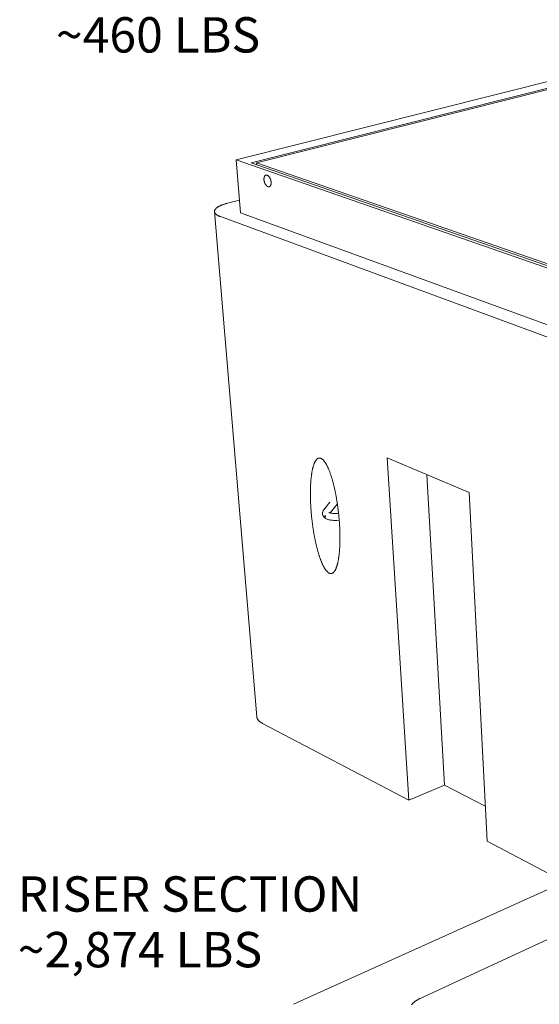
# Model space of a CAD drawing. Units: inches. Extents: x 9 to 234, y 52 to 298.
# Drawn here: x 9 to 43, y 192 to 257 of the extents above; entities that cross this region are included whole.
import ezdxf

# ---------------------------------------------------------------- set-up
doc = ezdxf.new("R2010")
doc.units = ezdxf.units.IN
doc.header["$LTSCALE"] = 29
doc.header["$MEASUREMENT"] = 0
doc.layers.add('Symbol (ANSI)', color=7, linetype='Continuous', lineweight=25)
doc.layers.add('Visible (ANSI)', color=7, linetype='Continuous', lineweight=18)
doc.styles.add('Note Text (ANSI)', font='arial.ttf')

msp = doc.modelspace()

# ---------------------------------------------------------------- linework, layer by layer
at = {"layer": 'Visible (ANSI)'}
for p, q in [((55.8218, 255.8986), (23.2578, 247.738)), ((56.4433, 255.647), (24.239, 247.5242)), ((56.4346, 255.5627), (24.6058, 247.5242)), ((23.2578, 247.738), (23.5383, 244.2534)), ((23.2578, 247.738), (73.3817, 230.3005)), ((72.419, 230.7929), (24.239, 247.5242)), ((24.6058, 247.5242), (46.0221, 240.1003)), ((24.6159, 247.3933), (24.6058, 247.5242)), ((23.4713, 245.086), (22.7023, 244.886)), ((24.6183, 211.1717), (21.8352, 244.3279)), ((22.2219, 244.0029), (72.0962, 225.6503)), ((73.291, 226.1237), (23.5383, 244.2534)), ((34.5947, 205.7007), (33.1823, 228.1611)), ((33.1823, 228.1611), (38.5542, 225.8891)), ((36.9544, 206.6798), (35.7816, 227.0617)), ((38.5542, 225.8891), (39.7399, 203.0043)), ((29.4214, 225.2677), (29.0013, 224.7301)), ((29.4392, 224.5504), (29.9065, 225.1532)), ((29.987, 224.5253), (29.839, 224.5162)), ((29.8706, 224.0658), (30.0295, 224.0756)), ((24.99, 210.7341), (34.5947, 205.7007)), ((36.9544, 206.6798), (34.5947, 205.7007)), ((39.6205, 205.3096), (36.9544, 206.6798)), ((39.7399, 203.0043), (52.2626, 196.4417)), ((44.8247, 200.3396), (27.0183, 192.3004)), ((48.1184, 198.6135), (35.3528, 192.692))]:
    msp.add_line(p, q, dxfattribs=at)
at = {"layer": 'Visible (ANSI)', "flags": 128}
for points in [[(25.5555, 246.2598, -0.0181883), (25.5578, 246.2132, -0.0302518), (25.5565, 246.1853, -0.0046848), (25.5502, 246.1313, -0.0178263), (25.5479, 246.1172, -0.0245473), (25.5407, 246.089, -0.0221049), (25.5299, 246.0584, -0.0317681), (25.5187, 246.0351, -0.0291049), (25.5035, 246.0113, -0.0406047), (25.4883, 245.9935, -0.0388002), (25.4696, 245.9777, -0.0472089), (25.4506, 245.9665, -0.046768), (25.4296, 245.959, -0.0457698), (25.4074, 245.9555, -0.0464741), (25.3853, 245.9561, -0.0369232), (25.3607, 245.9609, -0.038993), (25.3383, 245.9689, -0.0275653), (25.3126, 245.9822, -0.0302787), (25.2907, 245.9969, -0.0211287), (25.2654, 246.0181, -0.0234765), (25.2443, 246.0391, -0.0172406), (25.2208, 246.0668, -0.0188934), (25.2011, 246.0936, -0.0149962), (25.1804, 246.1264, -0.016015), (25.1629, 246.1583, -0.0138497), (25.1456, 246.1946, -0.0143559), (25.1311, 246.2305, -0.0135463), (25.118, 246.2686, -0.013615), (25.107, 246.3072, -0.0140179), (25.0984, 246.3456, -0.0136601), (25.0918, 246.3854, -0.0153468), (25.0878, 246.4225, -0.014508), (25.0859, 246.4619, -0.0177746), (25.0865, 246.4962, -0.0163434), (25.0896, 246.5334, -0.0217287), (25.0946, 246.5639, -0.0196007), (25.1028, 246.5972, -0.0277591), (25.112, 246.6231, -0.0250821), (25.125, 246.6505, -0.0360055), (25.1382, 246.6712, -0.0335848), (25.1552, 246.6912, -0.0445096), (25.1723, 246.7059, -0.0433543), (25.1923, 246.7177, -0.0477748), (25.2129, 246.7253, -0.0478388), (25.2346, 246.7288, -0.0420371), (25.2581, 246.7283, -0.0433755), (25.2805, 246.724, -0.032129), (25.3059, 246.715, -0.0346406), (25.3281, 246.7036, -0.0240831), (25.3539, 246.6863, -0.0266908), (25.3755, 246.6684, -0.0190051), (25.4002, 246.6437, -0.0210127), (25.4206, 246.6197, -0.0160078), (25.443, 246.5892, -0.0173309), (25.4617, 246.5597, -0.0143473), (25.4808, 246.5249, -0.0150994), (25.497, 246.4908, -0.0136359), (25.5123, 246.4532, -0.0139203), (25.5252, 246.4157, -0.013719), (25.5289, 246.4023, -0.002858), (25.5449, 246.3376, -0.0253294), (25.5501, 246.3102, -0.0139198), (25.5555, 246.2598)], [(25.5555, 246.2598, 0.0139198), (25.5501, 246.3102, 0.0253294), (25.5449, 246.3376, 0.002858), (25.5289, 246.4023, 0.013719), (25.5252, 246.4157, 0.0139203), (25.5123, 246.4532, 0.0136359), (25.497, 246.4908, 0.0150994), (25.4808, 246.5249, 0.0143473), (25.4617, 246.5597, 0.0173309), (25.443, 246.5892, 0.0160078), (25.4206, 246.6197, 0.0210127), (25.4002, 246.6437, 0.0190051), (25.3755, 246.6684, 0.0266908), (25.3539, 246.6863, 0.0240831), (25.3281, 246.7036, 0.0346406), (25.3059, 246.715, 0.032129), (25.2805, 246.724, 0.0433755), (25.2581, 246.7283, 0.0420371), (25.2346, 246.7288, 0.0478388), (25.2129, 246.7253, 0.0477748), (25.1923, 246.7177, 0.0433543), (25.1723, 246.7059, 0.0445096), (25.1552, 246.6912, 0.0335848), (25.1382, 246.6712, 0.0360055), (25.125, 246.6505, 0.0250821), (25.112, 246.6231, 0.0277591), (25.1028, 246.5972, 0.0196007), (25.0946, 246.5639, 0.0217287), (25.0896, 246.5334, 0.0163434), (25.0865, 246.4962, 0.0177746), (25.0859, 246.4619, 0.014508), (25.0878, 246.4225, 0.0153468), (25.0918, 246.3854, 0.0136601), (25.0984, 246.3456, 0.0140179), (25.107, 246.3072, 0.013615), (25.118, 246.2686, 0.0135463), (25.1311, 246.2305, 0.0143559), (25.1456, 246.1946, 0.0138497), (25.1629, 246.1583, 0.016015), (25.1804, 246.1264, 0.0149962), (25.2011, 246.0936, 0.0188934), (25.2208, 246.0668, 0.0172406), (25.2443, 246.0391, 0.0234765), (25.2654, 246.0181, 0.0211287), (25.2907, 245.9969, 0.0302787), (25.3126, 245.9822, 0.0275653), (25.3383, 245.9689, 0.038993), (25.3607, 245.9609, 0.0369232), (25.3853, 245.9561, 0.0464741), (25.4074, 245.9555, 0.0457698), (25.4296, 245.959, 0.046768), (25.4506, 245.9665, 0.0472089), (25.4696, 245.9777, 0.0388002), (25.4883, 245.9935, 0.0406047), (25.5035, 246.0113, 0.0291049), (25.5187, 246.0351, 0.0317681), (25.5299, 246.0584, 0.0221049), (25.5407, 246.089, 0.0245473), (25.5479, 246.1172, 0.0178263), (25.5502, 246.1313, 0.0046848), (25.5565, 246.1853, 0.0302518), (25.5578, 246.2132, 0.0181883), (25.5555, 246.2598)], [(22.2219, 244.0029, -0.0110592), (22.1584, 244.0272, -0.0191478), (22.1226, 244.0435, -0.0018086), (22.0492, 244.0806, -0.0108503), (22.0371, 244.0872, -0.0156175), (22.003, 244.1079, -0.0138272), (21.966, 244.1335, -0.0203545), (21.9386, 244.1554, -0.0181392), (21.9099, 244.1822, -0.0264876), (21.8891, 244.2054, -0.0242052), (21.8691, 244.2329, -0.0331056), (21.8552, 244.2575, -0.0314754), (21.844, 244.2851, -0.0374254), (21.8374, 244.3113, -0.0369614), (21.8347, 244.3385, -0.0362395), (21.836, 244.366, -0.0370081), (21.8412, 244.3926, -0.0301018), (21.8509, 244.4213, -0.0319726), (21.8634, 244.447, -0.0229178), (21.882, 244.4765, -0.0252859), (21.9012, 244.5014, -0.0171915), (21.9284, 244.531, -0.0193801), (21.9543, 244.5553, -0.0131688), (21.9896, 244.5844, -0.0149003), (22.0221, 244.6083, -0.0103886), (22.065, 244.6366, -0.0116747), (22.1042, 244.66, -0.0084334), (22.1541, 244.6872, -0.0093728), (22.1999, 244.71, -0.0070272), (22.2563, 244.7359, -0.0077156), (22.3084, 244.758, -0.0059953), (22.3708, 244.7824, -0.0065051), (22.4289, 244.8035, -0.0052258), (22.439, 244.8069, -0.0004331), (22.5606, 244.8463, -0.0098198), (22.6099, 244.8611, -0.0052836), (22.7023, 244.886)], [(28.831, 228.1365, -0.0192368), (28.8702, 228.1168, -0.0358837), (28.8899, 228.1039, -0.0051525), (28.9373, 228.0672, -0.0188669), (28.9497, 228.0566, -0.0130439), (28.9826, 228.0247, -0.0146686), (29.0101, 227.9947, -0.010283), (29.0431, 227.9551, -0.0115299), (29.0709, 227.9185, -0.0082895), (29.1038, 227.8715, -0.0092246), (29.1319, 227.8283, -0.0068252), (29.1646, 227.7743, -0.0075261), (29.1928, 227.7245, -0.0057295), (29.2251, 227.6637, -0.0062595), (29.2533, 227.6074, -0.0048948), (29.2851, 227.5401, -0.0053009), (29.3133, 227.4775, -0.0042489), (29.3445, 227.4041, -0.0045642), (29.3724, 227.3353, -0.0037419), (29.403, 227.2561, -0.0039899), (29.4305, 227.1815, -0.0033392), (29.4603, 227.0968, -0.0035365), (29.4873, 227.0165, -0.0030162), (29.5162, 226.9268, -0.0031747), (29.5426, 226.8411, -0.0027552), (29.5705, 226.7466, -0.0028834), (29.5962, 226.656, -0.0025431), (29.6231, 226.5572, -0.0026474), (29.6479, 226.4619, -0.0023704), (29.6735, 226.3591, -0.0024555), (29.6974, 226.2596, -0.0022299), (29.7218, 226.1533, -0.0022992), (29.7445, 226.0499, -0.0021161), (29.7676, 225.9405, -0.0021723), (29.7892, 225.8336, -0.002025), (29.8109, 225.7215, -0.00207), (29.8312, 225.6116, -0.0019536), (29.8513, 225.4973, -0.0019888), (29.8703, 225.3848, -0.0018993), (29.8889, 225.2687, -0.0019261), (29.9064, 225.1541, -0.0018608), (29.9234, 225.0367, -0.0018797), (29.9393, 224.9203, -0.0018366), (29.9546, 224.8021, -0.0018484), (29.969, 224.6845, -0.0018263), (29.9826, 224.5659, -0.0018311), (29.9953, 224.4475, -0.0018293), (30.0071, 224.329, -0.0018274), (30.0181, 224.2103, -0.0018459), (30.0281, 224.0924, -0.0018371), (30.0373, 223.9738, -0.0018765), (30.0455, 223.8569, -0.0018605), (30.0529, 223.7389, -0.001922), (30.0593, 223.6235, -0.0018983), (30.0648, 223.5067, -0.0019837), (30.0693, 223.3932, -0.0019516), (30.073, 223.2778, -0.0020636), (30.0756, 223.1667, -0.002022), (30.0774, 223.0533, -0.0021642), (30.0781, 222.9451, -0.0021117), (30.078, 222.8341, -0.0022891), (30.0769, 222.729, -0.0022237), (30.0748, 222.6209, -0.0024427), (30.0719, 222.5194, -0.002362), (30.0679, 222.4145, -0.0026311), (30.0632, 222.3171, -0.0025317), (30.0573, 222.2159, -0.0028624), (30.0508, 222.1228, -0.0027399), (30.043, 222.0257, -0.0031473), (30.0348, 221.9373, -0.0029956), (30.0251, 221.8446, -0.0035005), (30.0153, 221.7612, -0.0033115), (30.0037, 221.6733, -0.003942), (29.9922, 221.5953, -0.0037043), (29.9788, 221.5125, -0.0044994), (29.9658, 221.4401, -0.0041975), (29.9505, 221.3628, -0.0052121), (29.9361, 221.2963, -0.0048239), (29.9191, 221.2247, -0.0061359), (29.9033, 221.1643, -0.0056302), (29.8845, 221.0988, -0.007351), (29.8674, 221.0445, -0.0066842), (29.847, 220.9854, -0.0089728), (29.8287, 220.9375, -0.0080855), (29.8066, 220.8851, -0.011163), (29.7872, 220.8436, -0.0099822), (29.7636, 220.7981, -0.0141329), (29.7432, 220.763, -0.012592), (29.7181, 220.7249, -0.018101), (29.6965, 220.696, -0.0162088), (29.6703, 220.6656, -0.0231159), (29.6475, 220.6429, -0.0210892), (29.6203, 220.6204, -0.0286055), (29.596, 220.604, -0.026942), (29.5684, 220.5896, -0.0328209), (29.5425, 220.5797, -0.0320383), (29.5148, 220.5731, -0.0333647), (29.4871, 220.5703, -0.0336672), (29.4596, 220.5712, -0.0296296), (29.4304, 220.5758, -0.0309497), (29.4031, 220.5837, -0.0238197), (29.3725, 220.5962, -0.0257712), (29.3455, 220.6105, -0.0183706), (29.3139, 220.631, -0.0203919), (29.287, 220.6517, -0.0141684), (29.2549, 220.68, -0.0159026), (29.2278, 220.7069, -0.0111179), (29.1955, 220.7428, -0.0124766), (29.1682, 220.7761, -0.008913), (29.1358, 220.8192, -0.0099404), (29.1083, 220.8589, -0.0072975), (29.0762, 220.9089, -0.0080687), (29.0485, 220.955, -0.0060926), (29.0166, 221.0116, -0.006675), (28.9889, 221.064, -0.0051779), (28.9574, 221.127, -0.0056227), (28.9297, 221.1856, -0.0044723), (28.8987, 221.2546, -0.0048165), (28.8712, 221.3192, -0.0039201), (28.8408, 221.394, -0.0041897), (28.8136, 221.4645, -0.0034824), (28.7839, 221.5447, -0.003696), (28.7571, 221.6207, -0.0031318), (28.7282, 221.7061, -0.0033028), (28.7019, 221.7874, -0.0028486), (28.674, 221.8775, -0.0029865), (28.6483, 221.9638, -0.0026185), (28.6213, 222.0585, -0.0027303), (28.5964, 222.1495, -0.0024307), (28.5705, 222.2482, -0.0025216), (28.5464, 222.3436, -0.0022774), (28.5216, 222.446, -0.0023513), (28.4986, 222.5454, -0.0021526), (28.475, 222.6511, -0.0022124), (28.453, 222.7542, -0.0020517), (28.4308, 222.8628, -0.0020996), (28.41, 222.9692, -0.0019713), (28.3891, 223.0803, -0.002009), (28.3695, 223.1895, -0.0019088), (28.3502, 223.3028, -0.0019376), (28.3319, 223.4145, -0.0018623), (28.314, 223.5293, -0.001883), (28.2972, 223.6431, -0.0018304), (28.2809, 223.7592, -0.0018438), (28.2656, 223.8746, -0.0018122), (28.251, 223.9914, -0.0018187), (28.2372, 224.108, -0.0018073), (28.2243, 224.2252, -0.001807), (28.2121, 224.3425, -0.0018154), (28.2009, 224.4596, -0.0018084), (28.1905, 224.5772, -0.0018369), (28.181, 224.6937, -0.0018229), (28.1723, 224.8112, -0.0018723), (28.1646, 224.9267, -0.001851), (28.1577, 225.0436, -0.0019227), (28.1518, 225.1577, -0.0018935), (28.1467, 225.2736, -0.0019896), (28.1427, 225.3857, -0.0019517), (28.1395, 225.5001, -0.0020752), (28.1372, 225.6099, -0.0020273), (28.1359, 225.7224, -0.0021822), (28.1355, 225.8295, -0.0021227), (28.1361, 225.9396, -0.0023144), (28.1375, 226.0435, -0.0022413), (28.14, 226.1508, -0.0024769), (28.1433, 226.2512, -0.0023874), (28.1477, 226.3552, -0.0026762), (28.1527, 226.4516, -0.0025665), (28.1591, 226.5521, -0.002921), (28.1659, 226.6442, -0.0027862), (28.1741, 226.7406, -0.0032232), (28.1826, 226.828, -0.0030567), (28.1928, 226.92, -0.0035988), (28.203, 227.0024, -0.0033915), (28.215, 227.0896, -0.00407), (28.2268, 227.1666, -0.0038092), (28.2407, 227.2487, -0.0046679), (28.2541, 227.3201, -0.004336), (28.2698, 227.3967, -0.0054364), (28.2846, 227.4622, -0.0050084), (28.3022, 227.533, -0.0064385), (28.3184, 227.5924, -0.0058791), (28.3377, 227.6569, -0.0077657), (28.3552, 227.71, -0.0070251), (28.3762, 227.7682, -0.0095494), (28.3949, 227.8148, -0.008561), (28.4176, 227.8661, -0.0119732), (28.4374, 227.9063, -0.0106581), (28.4617, 227.9505, -0.0152698), (28.4827, 227.9842, -0.0135686), (28.5084, 228.0208, -0.0196521), (28.5305, 228.0482, -0.0176179), (28.5574, 228.0769, -0.0250573), (28.5809, 228.098, -0.0230057), (28.6086, 228.1184, -0.0305764), (28.6337, 228.1331, -0.0290809), (28.6618, 228.1452, -0.0340016), (28.6886, 228.153, -0.0335144), (28.7167, 228.1572, -0.0330607), (28.7319, 228.1574, -0.0121457), (28.7732, 228.1543, -0.0497214), (28.7965, 228.1496, -0.0319665), (28.831, 228.1365)], [(24.6183, 211.1717, 0.0235585), (24.6243, 211.1272, 0.0406178), (24.6311, 211.1021, 0.0072839), (24.6508, 211.0497, 0.0236581), (24.6578, 211.034, 0.0201969), (24.6772, 210.9993, 0.0212612), (24.6982, 210.968, 0.0172977), (24.7249, 210.9343, 0.0184654), (24.7521, 210.9046, 0.0146558), (24.7858, 210.8723, 0.0157675), (24.819, 210.8442, 0.0124371), (24.831, 210.8351, 0.0022644), (24.8985, 210.7872, 0.0217929), (24.931, 210.7664, 0.012501), (24.99, 210.7341)], [(34.7874, 192.2693, -0.0132451), (34.8201, 192.3107, -0.0140657), (34.8529, 192.3479, -0.0116611), (34.892, 192.3881, -0.0123914), (34.9307, 192.4241, -0.0103283), (34.976, 192.4626, -0.0109546), (35.0203, 192.4971, -0.009228), (35.0714, 192.5336, -0.0097526), (35.1211, 192.5664, -0.00833), (35.1335, 192.5739, -0.0010556), (35.2322, 192.6315, -0.015311), (35.2742, 192.6542, -0.0083727), (35.3528, 192.692)]]:
    msp.add_lwpolyline(points, format="xyb", dxfattribs=at)
at = {"layer": 'Visible (ANSI)'}
for points, knots in [([(29.8706, 224.0658), (29.7781, 224.0601), (29.684, 224.0608), (29.5076, 224.0749), (29.4232, 224.0884), (29.2655, 224.1292), (29.1915, 224.1575), (29.0925, 224.217), (29.0601, 224.2413), (29.0069, 224.2943), (28.9849, 224.3222), (28.9544, 224.3762), (28.9438, 224.4011), (28.9238, 224.4712), (28.9207, 224.5192), (28.934, 224.606), (28.9486, 224.6459), (28.9783, 224.6984), (28.9893, 224.7147), (29.0013, 224.7301)], [0, 0, 0, 0, 0.6847268, 0.6847268, 1.3633356, 1.3633356, 2.0889797, 2.0889797, 2.4827898, 2.4827898, 2.8199541, 2.8199541, 3.0710826, 3.0710826, 3.5004178, 3.5004178, 3.8942255, 3.8942255, 4.0863923, 4.0863923, 4.0863923, 4.0863923]), ([(29.1039, 224.3051), (29.1026, 224.3063), (29.1013, 224.3076), (29.0979, 224.3119), (29.0958, 224.3152), (29.0926, 224.3225), (29.0914, 224.3263), (29.0903, 224.3322), (29.0901, 224.3341), (29.09, 224.337), (29.0899, 224.338), (29.09, 224.3397), (29.09, 224.3405), (29.0901, 224.3421), (29.0902, 224.3429), (29.0904, 224.345), (29.0907, 224.3463), (29.0916, 224.3499), (29.0924, 224.3522), (29.0947, 224.3567), (29.0962, 224.3587), (29.0999, 224.362), (29.102, 224.3632), (29.1067, 224.3642), (29.1091, 224.3641), (29.114, 224.3622), (29.1164, 224.3605), (29.1208, 224.3556), (29.1227, 224.3525), (29.1257, 224.3456), (29.1268, 224.342), (29.1282, 224.3353), (29.1286, 224.3324), (29.1289, 224.3282), (29.1289, 224.327), (29.1289, 224.325), (29.1289, 224.3241), (29.1288, 224.3226), (29.1288, 224.3218), (29.1286, 224.32), (29.1285, 224.319), (29.1281, 224.316), (29.1277, 224.3141), (29.1262, 224.309), (29.1248, 224.3063), (29.1218, 224.3028), (29.1204, 224.3018), (29.1176, 224.3005), (29.1162, 224.3002), (29.1148, 224.3002)], [0.0451888, 0.0451888, 0.0451888, 0.0451888, 0.0615302, 0.0615302, 0.09206163, 0.09206163, 0.12214232, 0.12214232, 0.13661291, 0.13661291, 0.14411001, 0.14411001, 0.15006448, 0.15006448, 0.15665954, 0.15665954, 0.16724849, 0.16724849, 0.18827863, 0.18827863, 0.21390078, 0.21390078, 0.24160351, 0.24160351, 0.27061743, 0.27061743, 0.30124331, 0.30124331, 0.33244799, 0.33244799, 0.36143837, 0.36143837, 0.38340634, 0.38340634, 0.39269682, 0.39269682, 0.3989892, 0.3989892, 0.40505474, 0.40505474, 0.41326374, 0.41326374, 0.43012238, 0.43012238, 0.46181012, 0.46181012, 0.48370013, 0.48370013, 0.50261903, 0.50261903, 0.50261903, 0.50261903]), ([(29.1148, 224.3002), (29.1125, 224.3002), (29.11, 224.301), (29.1063, 224.3032), (29.1051, 224.3041), (29.1039, 224.3051)], [0.50261855, 0.50261855, 0.50261855, 0.50261855, 0.53270989, 0.53270989, 0.547807346, 0.547807346, 0.547807346, 0.547807346]), ([(29.3548, 224.587), (29.3548, 224.587), (29.3566, 224.5854), (29.3661, 224.5793), (29.3761, 224.5738), (29.4054, 224.5612), (29.4258, 224.554), (29.4775, 224.5397), (29.5106, 224.5327), (29.5877, 224.521), (29.6334, 224.5166), (29.7317, 224.5124), (29.7858, 224.513), (29.839, 224.5162)], [1.1129844, 1.1129844, 1.1129844, 1.1129844, 1.2731224, 1.2731224, 1.5085439, 1.5085439, 1.7764512, 1.7764512, 2.092901, 2.092901, 2.4562288, 2.4562288, 2.8502863, 2.8502863, 2.8502863, 2.8502863])]:
    msp.add_open_spline(points, degree=3, knots=knots, dxfattribs=at)

# ---------------------------------------------------------------- texts
at = {"layer": 'Symbol (ANSI)', "color": 8, "true_color": 0x808080, "char_height": 2.32, "attachment_point": 1, "line_spacing_factor": 0.944221, "style": 'Note Text (ANSI)'}
for s, insert, width in [('\\fArial|b0|i0;STEEL ASSEMBLY\\P\\fArial|b0|i0;~460 LBS', (11.4183, 260.744), 28.648108), ('\\fArial|b0|i0;RISER SECTION\\P\\fArial|b0|i0;~2,874 LBS', (8.912, 200.7001), 56.456776)]:
    msp.add_mtext(s, dxfattribs=dict(at, insert=insert, width=width))

doc.saveas('drawing.dxf')
